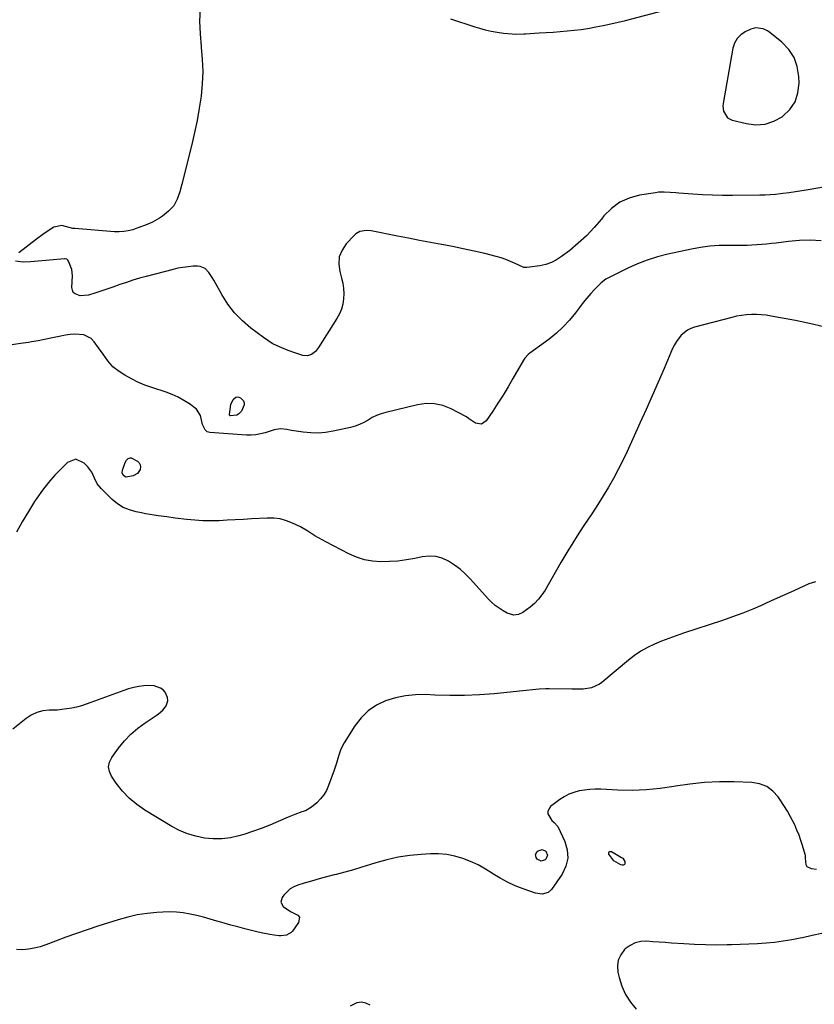
# Model space of a CAD drawing. Units: inches. Extents: x 1894835 to 1900161, y 416764 to 422033.
# Drawn here: x 1898610 to 1899043, y 418982 to 419518 of the extents above; entities that cross this region are included whole.
import ezdxf

# ---------------------------------------------------------------- set-up
doc = ezdxf.new("R2010")
doc.units = ezdxf.units.IN
doc.header["$MEASUREMENT"] = 0
for name, color, linetype in [('1', 7, 'Continuous'), ('7', 7, 'Continuous'), ('8', 7, 'Continuous')]:
    doc.layers.add(name, color=color, linetype=linetype)

msp = doc.modelspace()

# ---------------------------------------------------------------- linework, layer by layer
at = {"layer": '1', "color": 18}
for points in [[(1898844.51, 419518.63, 1746), (1898848.94, 419517.22, 1746), (1898853.37, 419515.82, 1746), (1898857.8, 419514.42, 1746), (1898860.27, 419513.65, 1746), (1898863.49, 419512.75, 1746), (1898866.74, 419511.98, 1746), (1898870.03, 419511.42, 1746), (1898873.34, 419510.98, 1746), (1898878.22, 419510.5, 1746), (1898880.02, 419510.39, 1746), (1898884.54, 419510.56, 1746), (1898885.45, 419510.61, 1746), (1898892.83, 419511.03, 1746), (1898896.65, 419511.26, 1746), (1898900.46, 419511.51, 1746), (1898904.27, 419511.8, 1746), (1898908.09, 419512.11, 1746), (1898911.89, 419512.49, 1746), (1898915.68, 419512.96, 1746), (1898919.46, 419513.53, 1746), (1898923.79, 419514.29, 1746), (1898927.82, 419515.09, 1746), (1898931.83, 419515.95, 1746), (1898935.83, 419516.9, 1746), (1898939.82, 419517.9, 1746), (1898974.34, 419526.96, 1746)], [(1899000.67, 419508.01, 1746), (1898999.3, 419505.55, 1746), (1898998.37, 419502.76, 1746), (1898993.04, 419472.67, 1746), (1898992.92, 419471.2, 1746), (1898993.32, 419468.36, 1746), (1898995.57, 419464.79, 1746), (1898998.08, 419463.54, 1746), (1899005.79, 419461.63, 1746), (1899010.97, 419461.07, 1746), (1899015.98, 419461.37, 1746), (1899020.75, 419462.96, 1746), (1899025.34, 419465.41, 1746), (1899025.66, 419465.64, 1746), (1899029.44, 419469.36, 1746), (1899032.33, 419473.53, 1746), (1899033.86, 419478.36, 1746), (1899034.5, 419483.63, 1746), (1899034.38, 419487.39, 1746), (1899033.49, 419492.73, 1746), (1899031.79, 419497.67, 1746), (1899028.87, 419502.01, 1746), (1899025.15, 419505.95, 1746), (1899018.5, 419511.35, 1746), (1899017.36, 419512.14, 1746), (1899014.87, 419513.33, 1746), (1899010.82, 419513.85, 1746), (1899008.2, 419513.09, 1746), (1899005.11, 419511.62, 1746), (1899002.67, 419509.98, 1746), (1899000.67, 419508.01, 1746)]]:
    msp.add_polyline3d(points, dxfattribs=at)
at = {"layer": '7', "color": 18}
for points in [[(1898708.08, 419524.34, 1748), (1898707.86, 419517.46, 1748), (1898708.13, 419510.58, 1748), (1898708.72, 419503.71, 1748), (1898708.76, 419503.31, 1748), (1898709.32, 419496.63, 1748), (1898709.53, 419489.96, 1748), (1898709.24, 419483.29, 1748), (1898708.62, 419476.63, 1748), (1898707.62, 419469.98, 1748), (1898706.47, 419463.37, 1748), (1898705.1, 419456.8, 1748), (1898703.58, 419450.25, 1748), (1898698.15, 419428.59, 1748), (1898697.02, 419424.51, 1748), (1898695.67, 419420.5, 1748), (1898693.73, 419416.87, 1748), (1898690.89, 419413.89, 1748), (1898687.64, 419411.32, 1748), (1898685.91, 419410.07, 1748), (1898682.23, 419407.93, 1748), (1898678.29, 419406.26, 1748), (1898674.25, 419404.8, 1748), (1898671.42, 419403.88, 1748), (1898668.96, 419403.26, 1748), (1898666.47, 419402.83, 1748), (1898663.96, 419402.69, 1748), (1898661.42, 419402.74, 1748), (1898639.86, 419404.44, 1748), (1898638.82, 419404.58, 1748), (1898636.8, 419405.09, 1748), (1898632.8, 419406.17, 1748), (1898628.47, 419405.31, 1748), (1898625.86, 419403.69, 1748), (1898622.39, 419401.28, 1748), (1898619.02, 419398.75, 1748), (1898609.33, 419391.18, 1748)], [(1899061.36, 419429.4, 1746), (1899039.52, 419425.55, 1746), (1899036.08, 419424.97, 1746), (1899032.63, 419424.44, 1746), (1899029.18, 419423.97, 1746), (1899025.72, 419423.54, 1746), (1899024.41, 419423.38, 1746), (1899021.6, 419423.1, 1746), (1899018.79, 419422.88, 1746), (1899015.97, 419422.76, 1746), (1899013.14, 419422.69, 1746), (1898998.13, 419422.56, 1746), (1898992.73, 419422.58, 1746), (1898987.34, 419422.68, 1746), (1898981.95, 419422.92, 1746), (1898976.56, 419423.24, 1746), (1898968.99, 419423.79, 1746), (1898967.39, 419423.91, 1746), (1898964.19, 419424.15, 1746), (1898960.99, 419424.35, 1746), (1898957.8, 419424.23, 1746), (1898956.21, 419424.03, 1746), (1898947.53, 419422.63, 1746), (1898941.95, 419421.07, 1746), (1898936.8, 419418.78, 1746), (1898932.28, 419415.42, 1746), (1898928.17, 419411.34, 1746), (1898926.8, 419409.62, 1746), (1898922.83, 419405.01, 1746), (1898918.65, 419400.6, 1746), (1898914.18, 419396.51, 1746), (1898909.5, 419392.62, 1746), (1898905.09, 419389.21, 1746), (1898902.36, 419387.42, 1746), (1898899.5, 419385.94, 1746), (1898896.44, 419384.92, 1746), (1898893.26, 419384.21, 1746), (1898887.59, 419383.4, 1746), (1898886.23, 419383.23, 1746), (1898884.47, 419383.32, 1746), (1898884.06, 419383.48, 1746), (1898879.86, 419385.5, 1746), (1898877.32, 419386.63, 1746), (1898874.74, 419387.65, 1746), (1898872.11, 419388.51, 1746), (1898869.43, 419389.27, 1746), (1898863.2, 419390.82, 1746), (1898857.36, 419392.2, 1746), (1898851.51, 419393.51, 1746), (1898845.63, 419394.7, 1746), (1898839.74, 419395.81, 1746), (1898839.59, 419395.83, 1746), (1898833.62, 419396.92, 1746), (1898827.65, 419398.03, 1746), (1898821.68, 419399.18, 1746), (1898815.72, 419400.36, 1746), (1898801.29, 419403.26, 1746), (1898798.78, 419403.5, 1746), (1898795.08, 419402.81, 1746), (1898792.95, 419401.58, 1746), (1898792.02, 419400.74, 1746), (1898787.72, 419396.11, 1746), (1898785.44, 419392.68, 1746), (1898783.95, 419389.06, 1746), (1898783.66, 419385.15, 1746), (1898784.16, 419381.06, 1746), (1898785.21, 419377.47, 1746), (1898785.86, 419374.68, 1746), (1898786.29, 419371.87, 1746), (1898786.41, 419369.03, 1746), (1898786.31, 419366.17, 1746), (1898785.84, 419363.36, 1746), (1898785.12, 419360.64, 1746), (1898784.03, 419358.04, 1746), (1898782.68, 419355.54, 1746), (1898772.56, 419339.63, 1746), (1898770.92, 419337.58, 1746), (1898768.87, 419335.93, 1746), (1898766.55, 419335.1, 1746), (1898764.09, 419335.34, 1746), (1898760.29, 419336.63, 1746), (1898756.1, 419338.15, 1746), (1898752.71, 419339.44, 1746), (1898750.04, 419340.61, 1746), (1898747.44, 419341.92, 1746), (1898744.97, 419343.44, 1746), (1898742.57, 419345.11, 1746), (1898735.73, 419350.31, 1746), (1898731.12, 419354.29, 1746), (1898726.89, 419358.59, 1746), (1898723.23, 419363.39, 1746), (1898719.95, 419368.51, 1746), (1898715.54, 419376.46, 1746), (1898714.72, 419377.84, 1746), (1898712.91, 419380.49, 1746), (1898710.8, 419382.76, 1746), (1898708.16, 419383.91, 1746), (1898706.66, 419384.05, 1746), (1898704.3, 419383.93, 1746), (1898701.53, 419383.7, 1746), (1898698.77, 419383.36, 1746), (1898696.05, 419382.85, 1746), (1898693.34, 419382.23, 1746), (1898678.65, 419378.4, 1746), (1898675.05, 419377.4, 1746), (1898671.47, 419376.34, 1746), (1898667.92, 419375.18, 1746), (1898664.39, 419373.96, 1746), (1898660.58, 419372.6, 1746), (1898657.34, 419371.48, 1746), (1898654.09, 419370.39, 1746), (1898650.83, 419369.33, 1746), (1898647.38, 419368.23, 1746), (1898642.75, 419367.86, 1746), (1898639.96, 419368.85, 1746), (1898639.02, 419369.74, 1746), (1898638.5, 419370.93, 1746), (1898638.28, 419372.32, 1746), (1898638.65, 419378.75, 1746), (1898638.24, 419382.16, 1746), (1898636.36, 419386.73, 1746), (1898636, 419387.3, 1746), (1898635.47, 419387.74, 1746), (1898634.51, 419388.03, 1746), (1898634.16, 419388.04, 1746), (1898617.78, 419386.6, 1746), (1898615.74, 419386.41, 1746), (1898611.66, 419386.15, 1746), (1898607.53, 419386.81, 1746)], [(1899046.56, 419397.82, 1744), (1899040.61, 419398.19, 1744), (1899034.66, 419398.02, 1744), (1899028.7, 419397.5, 1744), (1899022.04, 419396.61, 1744), (1899019.4, 419396.28, 1744), (1899016.77, 419396, 1744), (1899014.13, 419395.76, 1744), (1899011.48, 419395.56, 1744), (1899008.83, 419395.41, 1744), (1899006.18, 419395.31, 1744), (1899003.53, 419395.28, 1744), (1899000.88, 419395.28, 1744), (1898995.99, 419395.35, 1744), (1898990.91, 419395.25, 1744), (1898985.85, 419394.92, 1744), (1898980.83, 419394.23, 1744), (1898975.83, 419393.31, 1744), (1898962.91, 419390.47, 1744), (1898957.29, 419389.02, 1744), (1898951.77, 419387.31, 1744), (1898946.38, 419385.21, 1744), (1898941.09, 419382.84, 1744), (1898932.11, 419378.43, 1744), (1898929.21, 419376.92, 1744), (1898926.64, 419374.95, 1744), (1898923.25, 419371.46, 1744), (1898921.04, 419369.08, 1744), (1898918.89, 419366.65, 1744), (1898916.84, 419364.14, 1744), (1898914.85, 419361.57, 1744), (1898912.62, 419358.57, 1744), (1898909.4, 419354.62, 1744), (1898905.97, 419350.89, 1744), (1898902.22, 419347.48, 1744), (1898898.26, 419344.28, 1744), (1898887.86, 419336.64, 1744), (1898886.83, 419335.82, 1744), (1898884.99, 419333.93, 1744), (1898884.26, 419332.83, 1744), (1898878.52, 419322.77, 1744), (1898875.89, 419318.27, 1744), (1898873.19, 419313.81, 1744), (1898870.4, 419309.4, 1744), (1898867.55, 419305.04, 1744), (1898864.06, 419299.82, 1744), (1898861.39, 419298, 1744), (1898858.21, 419298.54, 1744), (1898854.41, 419300.99, 1744), (1898853.25, 419301.98, 1744), (1898852.92, 419302.17, 1744), (1898844.83, 419306.35, 1744), (1898840.39, 419308.06, 1744), (1898835.86, 419309.1, 1744), (1898831.21, 419309.15, 1744), (1898826.48, 419308.53, 1744), (1898809.28, 419304.31, 1744), (1898806.75, 419303.55, 1744), (1898804.29, 419302.64, 1744), (1898801.93, 419301.5, 1744), (1898799.64, 419300.2, 1744), (1898797.35, 419298.9, 1744), (1898794.99, 419297.78, 1744), (1898792.52, 419296.9, 1744), (1898789.98, 419296.2, 1744), (1898780.56, 419294.11, 1744), (1898776.52, 419293.45, 1744), (1898772.46, 419293.09, 1744), (1898768.39, 419293.18, 1744), (1898764.31, 419293.58, 1744), (1898757.86, 419294.57, 1744), (1898757, 419294.71, 1744), (1898755.29, 419295.05, 1744), (1898751.89, 419295.46, 1744), (1898748.41, 419294.82, 1744), (1898746.29, 419294.21, 1744), (1898743.49, 419293.29, 1744), (1898741.02, 419292.63, 1744), (1898738.52, 419292.17, 1744), (1898735.99, 419292, 1744), (1898733.43, 419292.02, 1744), (1898713.44, 419293.37, 1744), (1898711.95, 419293.79, 1744), (1898710.78, 419294.8, 1744), (1898709.49, 419297.77, 1744), (1898708.4, 419302.58, 1744), (1898706.18, 419306.05, 1744), (1898702.36, 419309.02, 1744), (1898699.33, 419310.92, 1744), (1898696.22, 419312.63, 1744), (1898692.97, 419314.07, 1744), (1898689.62, 419315.31, 1744), (1898681.75, 419317.87, 1744), (1898677.95, 419319.25, 1744), (1898674.24, 419320.81, 1744), (1898670.66, 419322.64, 1744), (1898667.15, 419324.64, 1744), (1898663.94, 419326.64, 1744), (1898660.57, 419329.24, 1744), (1898657.81, 419332.47, 1744), (1898655.33, 419336, 1744), (1898652.81, 419339.51, 1744), (1898650.42, 419342.8, 1744), (1898648.75, 419344.52, 1744), (1898644.73, 419346.63, 1744), (1898639.85, 419346.99, 1744), (1898637.34, 419346.82, 1744), (1898634.85, 419346.47, 1744), (1898630.33, 419345.5, 1744), (1898626.83, 419344.72, 1744), (1898623.33, 419344, 1744), (1898619.81, 419343.35, 1744), (1898616.27, 419342.76, 1744), (1898614.56, 419342.49, 1744), (1898610.17, 419341.81, 1744), (1898605.77, 419341.11, 1744)], [(1899050.96, 419350.3, 1742), (1899041.78, 419352.47, 1742), (1899032.53, 419354.39, 1742), (1899019.28, 419356.86, 1742), (1899016.6, 419357.27, 1742), (1899013.91, 419357.57, 1742), (1899011.2, 419357.68, 1742), (1899008.49, 419357.68, 1742), (1899005.78, 419357.5, 1742), (1899003.09, 419357.2, 1742), (1899000.42, 419356.72, 1742), (1898997.77, 419356.12, 1742), (1898977.58, 419350.82, 1742), (1898975.55, 419350.09, 1742), (1898973.63, 419349.16, 1742), (1898970.3, 419346.46, 1742), (1898967.62, 419343.02, 1742), (1898966.53, 419341.14, 1742), (1898965.57, 419339.17, 1742), (1898960.94, 419328.26, 1742), (1898957.73, 419320.78, 1742), (1898954.48, 419313.33, 1742), (1898951.16, 419305.9, 1742), (1898947.8, 419298.5, 1742), (1898940.74, 419283.12, 1742), (1898938.37, 419278.16, 1742), (1898935.9, 419273.25, 1742), (1898933.29, 419268.41, 1742), (1898930.57, 419263.63, 1742), (1898927.74, 419258.92, 1742), (1898924.85, 419254.24, 1742), (1898921.87, 419249.62, 1742), (1898918.82, 419245.04, 1742), (1898917.97, 419243.79, 1742), (1898914.51, 419238.57, 1742), (1898911.14, 419233.31, 1742), (1898907.88, 419227.97, 1742), (1898904.69, 419222.58, 1742), (1898896.09, 419207.62, 1742), (1898894.37, 419205.01, 1742), (1898892.48, 419202.57, 1742), (1898890.3, 419200.36, 1742), (1898887.95, 419198.31, 1742), (1898883.96, 419195.36, 1742), (1898881.62, 419194.35, 1742), (1898879.08, 419193.98, 1742), (1898875.47, 419194.95, 1742), (1898873.18, 419196.26, 1742), (1898870.98, 419197.67, 1742), (1898868.87, 419199.21, 1742), (1898866.93, 419200.94, 1742), (1898865.09, 419202.8, 1742), (1898855.44, 419213.55, 1742), (1898852.71, 419216.32, 1742), (1898849.84, 419218.91, 1742), (1898846.74, 419221.22, 1742), (1898843.49, 419223.35, 1742), (1898840.05, 419224.89, 1742), (1898836.53, 419225.88, 1742), (1898832.87, 419226.06, 1742), (1898829.13, 419225.68, 1742), (1898825.07, 419224.8, 1742), (1898820.5, 419223.97, 1742), (1898815.92, 419223.36, 1742), (1898811.31, 419223.06, 1742), (1898806.67, 419222.96, 1742), (1898802.1, 419223.35, 1742), (1898797.63, 419224.14, 1742), (1898793.31, 419225.54, 1742), (1898789.09, 419227.35, 1742), (1898776.54, 419233.79, 1742), (1898774.53, 419234.87, 1742), (1898770.6, 419237.2, 1742), (1898766.78, 419239.7, 1742), (1898762.82, 419241.97, 1742), (1898758.41, 419244.11, 1742), (1898755.11, 419245.38, 1742), (1898751.74, 419246.31, 1742), (1898748.26, 419246.72, 1742), (1898744.72, 419246.8, 1742), (1898736.13, 419246.33, 1742), (1898731.71, 419246.08, 1742), (1898727.29, 419245.85, 1742), (1898722.87, 419245.61, 1742), (1898718.45, 419245.37, 1742), (1898714.04, 419245.26, 1742), (1898709.63, 419245.3, 1742), (1898705.22, 419245.58, 1742), (1898700.83, 419246.02, 1742), (1898694.58, 419246.81, 1742), (1898689.95, 419247.41, 1742), (1898685.32, 419248.04, 1742), (1898683.02, 419248.38, 1742), (1898678.42, 419249.16, 1742), (1898676.12, 419249.6, 1742), (1898673.21, 419250.18, 1742), (1898669.63, 419251.23, 1742), (1898666.23, 419252.64, 1742), (1898663.13, 419254.62, 1742), (1898660.23, 419256.97, 1742), (1898654.3, 419262.69, 1742), (1898652.08, 419265.43, 1742), (1898650.58, 419268.62, 1742), (1898649.12, 419271.84, 1742), (1898646.98, 419274.66, 1742), (1898644.96, 419276.79, 1742), (1898640.4, 419278.81, 1742), (1898635.76, 419276.99, 1742), (1898632.72, 419274.06, 1742), (1898628.99, 419270.21, 1742), (1898625.44, 419266.21, 1742), (1898622.18, 419261.97, 1742), (1898619.11, 419257.58, 1742), (1898617.94, 419255.79, 1742), (1898614.51, 419250.34, 1742), (1898611.2, 419244.81, 1742), (1898608.06, 419239.19, 1742)], [(1898724.48, 419302.48, 1746), (1898724.23, 419302.67, 1746), (1898724.15, 419302.82, 1746), (1898724.07, 419303.13, 1746), (1898724.08, 419303.3, 1746), (1898724.94, 419308.71, 1746), (1898726.17, 419311.43, 1746), (1898727.66, 419312.6, 1746), (1898728.48, 419312.8, 1746), (1898729.3, 419312.65, 1746), (1898730.12, 419312.26, 1746), (1898731.7, 419310.67, 1746), (1898732.18, 419309.58, 1746), (1898732.16, 419308.4, 1746), (1898730.59, 419305.01, 1746), (1898729.04, 419303.36, 1746), (1898728.04, 419302.9, 1746), (1898724.63, 419302.44, 1746), (1898724.48, 419302.48, 1746)], [(1898669.98, 419279.67, 1744), (1898670.55, 419279.6, 1744), (1898673.92, 419277.71, 1744), (1898674.86, 419276.81, 1744), (1898675.48, 419275.8, 1744), (1898675.64, 419274.62, 1744), (1898675.48, 419273.33, 1744), (1898673.96, 419271.08, 1744), (1898671.55, 419269.84, 1744), (1898667.86, 419269.14, 1744), (1898667.22, 419269.27, 1744), (1898666.16, 419270.11, 1744), (1898665.66, 419271.44, 1744), (1898665.81, 419272.86, 1744), (1898667.31, 419277.08, 1744), (1898667.93, 419278.27, 1744), (1898668.86, 419279.24, 1744), (1898669.98, 419279.67, 1744)], [(1899043.98, 419055.46, 1738), (1899041.18, 419055.73, 1738), (1899038.89, 419056.9, 1738), (1899038.3, 419057.98, 1738), (1899038.04, 419061.55, 1738), (1899037.9, 419063.06, 1738), (1899037.78, 419063.55, 1738), (1899036.4, 419068.38, 1738), (1899035.5, 419071.26, 1738), (1899034.49, 419074.1, 1738), (1899033.34, 419076.88, 1738), (1899032.1, 419079.63, 1738), (1899029.87, 419084.01, 1738), (1899028.11, 419087.2, 1738), (1899026.21, 419090.31, 1738), (1899024.21, 419093.37, 1738), (1899023.12, 419094.95, 1738), (1899020.17, 419098.14, 1738), (1899016.84, 419100.63, 1738), (1899012.94, 419102.08, 1738), (1899008.67, 419102.85, 1738), (1898999.13, 419103.13, 1738), (1898991.07, 419103.12, 1738), (1898983.04, 419102.77, 1738), (1898975.04, 419101.92, 1738), (1898967.07, 419100.72, 1738), (1898966.29, 419100.58, 1738), (1898958.71, 419099.47, 1738), (1898951.11, 419098.72, 1738), (1898943.48, 419098.48, 1738), (1898935.82, 419098.6, 1738), (1898926.41, 419099.07, 1738), (1898923.45, 419099.11, 1738), (1898920.5, 419099, 1738), (1898917.58, 419098.66, 1738), (1898914.66, 419098.18, 1738), (1898911.83, 419097.4, 1738), (1898909.1, 419096.39, 1738), (1898906.53, 419095.04, 1738), (1898904.07, 419093.45, 1738), (1898899.07, 419089.75, 1738), (1898897.53, 419087.2, 1738), (1898897.65, 419085.79, 1738), (1898899.77, 419082.15, 1738), (1898901.04, 419080.9, 1738), (1898903.11, 419078.88, 1738), (1898906.87, 419070.67, 1738), (1898908.13, 419066.08, 1738), (1898908.45, 419061.58, 1738), (1898907.36, 419057.2, 1738), (1898905.34, 419052.9, 1738), (1898899.53, 419044.45, 1738), (1898897.85, 419042.84, 1738), (1898894.46, 419041.93, 1738), (1898890.88, 419042.46, 1738), (1898884.13, 419044.79, 1738), (1898879.8, 419046.48, 1738), (1898875.59, 419048.4, 1738), (1898871.54, 419050.65, 1738), (1898867.61, 419053.12, 1738), (1898867.44, 419053.24, 1738), (1898863.6, 419055.66, 1738), (1898859.65, 419057.87, 1738), (1898855.53, 419059.75, 1738), (1898851.3, 419061.43, 1738), (1898846.96, 419062.66, 1738), (1898842.56, 419063.55, 1738), (1898838.09, 419063.9, 1738), (1898833.58, 419063.9, 1738), (1898828.65, 419063.61, 1738), (1898822.34, 419063, 1738), (1898816.09, 419062.08, 1738), (1898809.92, 419060.7, 1738), (1898803.82, 419059, 1738), (1898800.93, 419058.09, 1738), (1898796.3, 419056.66, 1738), (1898791.65, 419055.28, 1738), (1898786.98, 419053.99, 1738), (1898782.3, 419052.75, 1738), (1898781.11, 419052.44, 1738), (1898777.01, 419051.37, 1738), (1898772.93, 419050.26, 1738), (1898768.86, 419049.1, 1738), (1898764.8, 419047.91, 1738), (1898761.41, 419046.89, 1738), (1898759.2, 419045.97, 1738), (1898757.17, 419044.81, 1738), (1898753.82, 419041.49, 1738), (1898752.87, 419040.19, 1738), (1898752.18, 419037.63, 1738), (1898753.34, 419035.26, 1738), (1898757.38, 419032.58, 1738), (1898761.41, 419030.58, 1738), (1898762.22, 419029.43, 1738), (1898761.75, 419026.44, 1738), (1898758.46, 419021.89, 1738), (1898757.79, 419021.13, 1738), (1898755.23, 419019.61, 1738), (1898752.17, 419019.23, 1738), (1898751.14, 419019.3, 1738), (1898748.44, 419019.65, 1738), (1898746.07, 419020, 1738), (1898741.35, 419020.9, 1738), (1898739.01, 419021.44, 1738), (1898732.4, 419023.1, 1738), (1898728.64, 419024.08, 1738), (1898724.89, 419025.09, 1738), (1898721.15, 419026.15, 1738), (1898717.42, 419027.25, 1738), (1898717.2, 419027.32, 1738), (1898713.58, 419028.37, 1738), (1898709.95, 419029.36, 1738), (1898706.29, 419030.26, 1738), (1898702.61, 419031.09, 1738), (1898698.92, 419031.73, 1738), (1898695.2, 419032.15, 1738), (1898691.47, 419032.27, 1738), (1898687.72, 419032.18, 1738), (1898684.51, 419031.97, 1738), (1898679.18, 419031.42, 1738), (1898673.9, 419030.62, 1738), (1898668.68, 419029.44, 1738), (1898663.52, 419028.01, 1738), (1898652.37, 419024.48, 1738), (1898646.55, 419022.58, 1738), (1898640.76, 419020.6, 1738), (1898635, 419018.52, 1738), (1898629.27, 419016.37, 1738), (1898623.97, 419014.31, 1738), (1898620.88, 419013.29, 1738), (1898617.74, 419012.48, 1738), (1898614.54, 419011.99, 1738), (1898611.3, 419011.72, 1738), (1898608.04, 419011.74, 1738)], [(1898933.48, 419060.13, 1738), (1898930.8, 419063.72, 1738), (1898930.74, 419064.49, 1738), (1898930.92, 419065.04, 1738), (1898931.45, 419065.24, 1738), (1898932.23, 419065.22, 1738), (1898937.81, 419061.95, 1738), (1898938.38, 419061.52, 1738), (1898939.46, 419059.73, 1738), (1898939.6, 419058.76, 1738), (1898939.51, 419058.41, 1738), (1898939.29, 419058.13, 1738), (1898938.98, 419057.89, 1738), (1898938.57, 419057.77, 1738), (1898938.16, 419057.72, 1738), (1898937.35, 419057.92, 1738), (1898933.48, 419060.13, 1738)], [(1899046.98, 419020.49, 1736), (1899041.71, 419019.36, 1736), (1899036.44, 419018.23, 1736), (1899035.13, 419017.95, 1736), (1899030.5, 419017.05, 1736), (1899025.86, 419016.27, 1736), (1899021.18, 419015.69, 1736), (1899016.49, 419015.24, 1736), (1899011.78, 419014.92, 1736), (1899007.07, 419014.65, 1736), (1899002.35, 419014.47, 1736), (1898997.63, 419014.34, 1736), (1898995.27, 419014.3, 1736), (1898989.37, 419014.26, 1736), (1898983.48, 419014.32, 1736), (1898977.59, 419014.54, 1736), (1898971.7, 419014.86, 1736), (1898965, 419015.31, 1736), (1898961.61, 419015.55, 1736), (1898958.22, 419015.79, 1736), (1898954.83, 419016.05, 1736), (1898951.44, 419016.32, 1736), (1898948.21, 419016.15, 1736), (1898945.16, 419015.48, 1736), (1898942.38, 419014.06, 1736), (1898939.79, 419012.12, 1736), (1898939.39, 419011.73, 1736), (1898937.36, 419008.99, 1736), (1898935.97, 419006.05, 1736), (1898935.55, 419002.83, 1736), (1898935.77, 418999.42, 1736), (1898936.43, 418996.55, 1736), (1898937.94, 418991.8, 1736), (1898939.91, 418987.31, 1736), (1898942.59, 418983.2, 1736), (1898945.74, 418979.35, 1736)], [(1898800.73, 418981.43, 1736), (1898798.37, 418982.58, 1736), (1898795.98, 418983.12, 1736), (1898793.56, 418982.77, 1736), (1898789.82, 418980.98, 1736)]]:
    msp.add_polyline3d(points, dxfattribs=at)
at = {"layer": '8', "color": 18}
for points in [[(1899043.39, 419212.06, 1740), (1899039.72, 419210.93, 1740), (1899034.37, 419208.5, 1740), (1899029.91, 419206.47, 1740), (1899025.44, 419204.45, 1740), (1899020.97, 419202.43, 1740), (1899016.49, 419200.42, 1740), (1899014.67, 419199.6, 1740), (1899009.25, 419197.26, 1740), (1899003.79, 419195.04, 1740), (1898998.26, 419192.98, 1740), (1898992.68, 419191.04, 1740), (1898971.46, 419184.03, 1740), (1898967.48, 419182.66, 1740), (1898963.53, 419181.23, 1740), (1898959.61, 419179.7, 1740), (1898955.72, 419178.11, 1740), (1898951.95, 419176.31, 1740), (1898948.31, 419174.29, 1740), (1898944.86, 419171.96, 1740), (1898941.54, 419169.41, 1740), (1898927.1, 419157.23, 1740), (1898925.78, 419156.27, 1740), (1898921.32, 419154.33, 1740), (1898916.85, 419153.59, 1740), (1898914.4, 419153.53, 1740), (1898910.73, 419153.56, 1740), (1898898.31, 419153.77, 1740), (1898896.5, 419153.77, 1740), (1898892.89, 419153.62, 1740), (1898889.29, 419153.3, 1740), (1898885.69, 419152.94, 1740), (1898883.89, 419152.75, 1740), (1898868.39, 419151.15, 1740), (1898860.31, 419150.51, 1740), (1898852.23, 419150.12, 1740), (1898844.14, 419150.11, 1740), (1898836.04, 419150.36, 1740), (1898831.16, 419150.62, 1740), (1898825.55, 419150.57, 1740), (1898820.01, 419150.07, 1740), (1898814.57, 419148.89, 1740), (1898809.2, 419147.25, 1740), (1898804.25, 419144.82, 1740), (1898799.74, 419141.85, 1740), (1898795.9, 419138.05, 1740), (1898792.49, 419133.71, 1740), (1898786.62, 419124.44, 1740), (1898784.75, 419120.91, 1740), (1898783.48, 419117.12, 1740), (1898782.4, 419113.23, 1740), (1898781.13, 419109.41, 1740), (1898778.13, 419101.11, 1740), (1898776.96, 419098.5, 1740), (1898775.55, 419096.05, 1740), (1898773.79, 419093.84, 1740), (1898771.8, 419091.79, 1740), (1898768.89, 419089.38, 1740), (1898765.46, 419087.43, 1740), (1898763.6, 419086.71, 1740), (1898759.8, 419085.4, 1740), (1898756.07, 419083.87, 1740), (1898750.62, 419081.46, 1740), (1898746.02, 419079.53, 1740), (1898741.37, 419077.72, 1740), (1898736.66, 419076.07, 1740), (1898731.91, 419074.54, 1740), (1898729.26, 419073.74, 1740), (1898724.63, 419072.68, 1740), (1898719.96, 419072.04, 1740), (1898715.25, 419072.03, 1740), (1898710.52, 419072.45, 1740), (1898705.85, 419073.47, 1740), (1898701.31, 419074.82, 1740), (1898696.96, 419076.69, 1740), (1898692.73, 419078.89, 1740), (1898678.04, 419087.67, 1740), (1898673.59, 419090.75, 1740), (1898669.45, 419094.16, 1740), (1898665.79, 419098.09, 1740), (1898662.46, 419102.35, 1740), (1898659.77, 419106.29, 1740), (1898658.69, 419108.84, 1740), (1898658.25, 419111.37, 1740), (1898658.78, 419113.89, 1740), (1898659.96, 419116.39, 1740), (1898663.73, 419121.5, 1740), (1898666.94, 419125.4, 1740), (1898670.39, 419129.04, 1740), (1898674.2, 419132.31, 1740), (1898678.25, 419135.33, 1740), (1898684.11, 419139.23, 1740), (1898685.38, 419140.14, 1740), (1898687.74, 419142.18, 1740), (1898689.66, 419144.53, 1740), (1898690.45, 419147.25, 1740), (1898690.36, 419149.09, 1740), (1898689.11, 419152.05, 1740), (1898688.01, 419153.18, 1740), (1898686.48, 419154.23, 1740), (1898683.09, 419155.41, 1740), (1898679.5, 419155.6, 1740), (1898677.5, 419155.42, 1740), (1898674.69, 419155.05, 1740), (1898671.91, 419154.54, 1740), (1898669.17, 419153.8, 1740), (1898666.48, 419152.92, 1740), (1898648.59, 419146.26, 1740), (1898646.03, 419145.37, 1740), (1898643.45, 419144.56, 1740), (1898640.83, 419143.88, 1740), (1898638.18, 419143.27, 1740), (1898635.52, 419142.81, 1740), (1898632.84, 419142.45, 1740), (1898630.14, 419142.24, 1740), (1898627.43, 419142.15, 1740), (1898625.8, 419142.14, 1740), (1898622.4, 419141.76, 1740), (1898619.16, 419140.96, 1740), (1898616.14, 419139.51, 1740), (1898613.28, 419137.62, 1740), (1898606.15, 419131.78, 1740)], [(1898893.87, 419059.93, 1740), (1898891.85, 419061.09, 1740), (1898891.29, 419061.88, 1740), (1898890.85, 419063.6, 1740), (1898891.7, 419065.17, 1740), (1898892.26, 419065.64, 1740), (1898894.47, 419066.36, 1740), (1898896.56, 419065.34, 1740), (1898896.58, 419065.32, 1740), (1898897.38, 419063.13, 1740), (1898896.41, 419061, 1740), (1898896.07, 419060.68, 1740), (1898893.87, 419059.93, 1740)]]:
    msp.add_polyline3d(points, dxfattribs=at)

doc.saveas('drawing.dxf')
